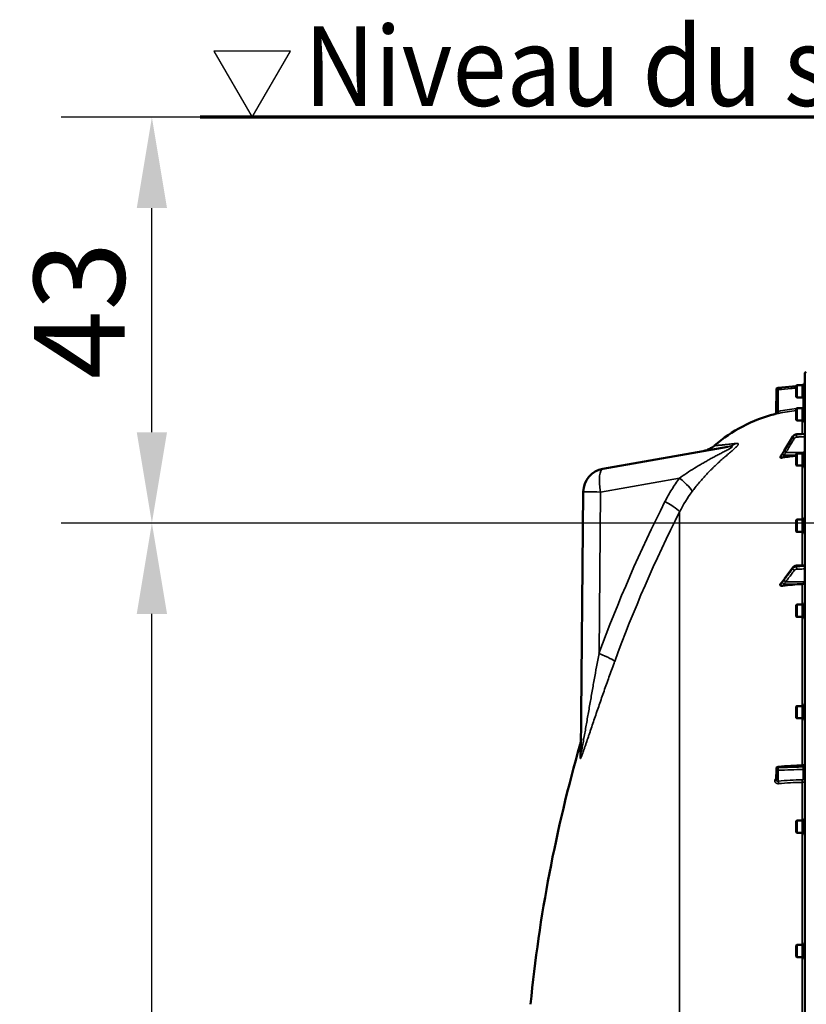
# Model space of a CAD drawing. Units: millimetres. Extents: x 120 to 9960, y -10 to 7117.
# Drawn here: x 2107 to 2939, y 2820 to 3861 of the extents above; entities that cross this region are included whole.
import ezdxf

# ---------------------------------------------------------------- set-up
doc = ezdxf.new("R2010")
doc.units = ezdxf.units.MM
doc.header["$LTSCALE"] = 24
for name, color, linetype, lineweight in [('Dimension (ISO)', 7, 'Continuous', 25), ('Sketch Geometry (ISO)', 7, 'Continuous', 25), ('Symbol (ISO)', 7, 'Continuous', 25), ('Visible (ISO)', 7, 'Continuous', 50), ('Visible Narrow (ISO)', 7, 'Continuous', 35)]:
    doc.layers.add(name, color=color, linetype=linetype, lineweight=lineweight)
doc.styles.add('Tricel ISO', font='isocpeur.ttf')
doc.styles.add('Tricel ISO- C.S.', font='isocpeur.ttf')
doc.dimstyles.new('Tricel ISO- (cm)', dxfattribs={"dimscale": 24, "dimtxt": 4, "dimasz": 4, "dimexe": 4, "dimexo": 4, "dimgap": 1.2, "dimtad": 1, "dimdec": 0, "dimlfac": 0.1, "dimrnd": 1e-08, "dimzin": 0, "dimtxsty": 'Tricel ISO- C.S.', "dimcen": 0.09, "dimdle": 14, "dimclrd": 7, "dimclre": 7, "dimclrt": 256, "dimadec": 0, "dimazin": 0, "dimtfac": 1, "dimtdec": 0, "dimtmove": 0, "dimatfit": 3, "dimfxl": 1, "dimtolj": 1, "dimtzin": 0, "dimlwd": -1, "dimlwe": -1, "dimarcsym": 0})

# ---------------------------------------------------------------- blocks, each defined once
blk = doc.blocks.new('*D7')
at = {"layer": 'Defpoints', "color": 0, "transparency": 16777216}
for p in [(2247.2, 3328.6), (3143, 3328.6), (2943.5, 1848.4)]:
    blk.add_point(p, dxfattribs=at)
at = {"layer": 'Dimension (ISO)', "color": 7, "transparency": 16777216}
for p, q in [((3047, 3328.6), (2151.2, 3328.6)), ((2247.2, 1944.4), (2247.2, 3232.6)), ((2847.5, 1848.4), (2151.2, 1848.4))]:
    blk.add_line(p, q, dxfattribs=at)
for points in [[(2231.2, 3232.6), (2263.2, 3232.6), (2247.2, 3328.6)], [(2231.2, 1944.4), (2263.2, 1944.4), (2247.2, 1848.4)]]:
    blk.add_solid(points, dxfattribs=at)
at = {"layer": 'Dimension (ISO)', "transparency": 16777216, "insert": (2170.4, 2502.1), "char_height": 96, "attachment_point": 4, "rotation": 90, "style": 'Tricel ISO- C.S.'}
blk.add_mtext('\\A1;148', dxfattribs=at)
blk = doc.blocks.new('*D13')
at = {"layer": 'Defpoints', "color": 0, "transparency": 16777216}
for p in [(2247.2, 3757.6), (3063.2, 3757.6), (3143, 3328.6)]:
    blk.add_point(p, dxfattribs=at)
at = {"layer": 'Dimension (ISO)', "color": 7, "transparency": 16777216}
for p, q in [((2967.2, 3757.6), (2151.2, 3757.6)), ((2247.2, 3424.6), (2247.2, 3661.6)), ((3047, 3328.6), (2151.2, 3328.6))]:
    blk.add_line(p, q, dxfattribs=at)
for points in [[(2231.2, 3661.6), (2263.2, 3661.6), (2247.2, 3757.6)], [(2231.2, 3424.6), (2263.2, 3424.6), (2247.2, 3328.6)]]:
    blk.add_solid(points, dxfattribs=at)
at = {"layer": 'Dimension (ISO)', "transparency": 16777216, "insert": (2170.4, 3480.7), "char_height": 96, "attachment_point": 4, "rotation": 90, "style": 'Tricel ISO- C.S.'}
blk.add_mtext('\\A1;43', dxfattribs=at)

msp = doc.modelspace()

# ---------------------------------------------------------------- linework, layer by layer
at = {"layer": 'Sketch Geometry (ISO)'}
for p, q in [((2393.7, 3827.6), (2312.8, 3827.6)), ((2312.8, 3827.6), (2353.2, 3757.6)), ((2353.2, 3757.6), (2393.7, 3827.6))]:
    msp.add_line(p, q, dxfattribs=at)
at = {"layer": 'Sketch Geometry (ISO)', "lineweight": 70}
msp.add_line((3048.2, 3757.6), (2298.2, 3757.6), dxfattribs=at)
at = {"layer": 'Visible (ISO)'}
for p, q in [((2937.5, 3486.8), (2937.5, 1850)), ((2907.2, 3445.6), (2907.4, 3469.7)), ((2909.3, 3471.7), (2928.3, 3473.3)), ((2928.3, 3473.8), (2928.8, 3474.3)), ((2928.3, 3461.9), (2928.3, 3473.8)), ((2928.8, 3474.3), (2928.8, 3461.4)), ((2935.1, 3474.3), (2928.8, 3474.3)), ((2935.1, 3474.3), (2935.1, 3461.4)), ((2936.1, 3474), (2935.1, 3474)), ((2936.1, 3475.7), (2936.1, 3460)), ((2936.1, 3475.7), (2937.5, 3475.7)), ((2928.3, 3461.9), (2928.8, 3461.4)), ((2935.1, 3461.4), (2928.8, 3461.4)), ((2936.1, 3461.7), (2935.1, 3461.7)), ((2936.1, 3460), (2937.5, 3460)), ((2928.3, 3449.5), (2928.8, 3450)), ((2928.3, 3437.6), (2928.3, 3449.5)), ((2928.8, 3450), (2928.8, 3437.1)), ((2935.1, 3450), (2928.8, 3450)), ((2935.1, 3450), (2935.1, 3437.1)), ((2936.1, 3449.7), (2935.1, 3449.7)), ((2936.1, 3451.4), (2936.1, 3435.7)), ((2936.1, 3451.4), (2937.5, 3451.4)), ((2928.3, 3437.6), (2928.8, 3437.1)), ((2935.1, 3437.1), (2928.8, 3437.1)), ((2936.1, 3437.4), (2935.1, 3437.4)), ((2936.1, 3435.7), (2937.5, 3435.7)), ((2924.8, 3420), (2915.6, 3405)), ((2937.5, 3423), (2928.8, 3422.4)), ((2723.9, 3386), (2856.2, 3409.3)), ((2911.5, 3398.4), (2911.5, 3398)), ((2928.3, 3401.6), (2928.8, 3402.1)), ((2928.3, 3389.8), (2928.3, 3401.6)), ((2928.8, 3402.1), (2928.8, 3389.3)), ((2935.1, 3402.1), (2928.8, 3402.1)), ((2935.1, 3402.1), (2935.1, 3389.3)), ((2936.1, 3401.8), (2935.1, 3401.8)), ((2936.1, 3403.6), (2936.1, 3387.8)), ((2936.1, 3403.6), (2937.5, 3403.6)), ((2928.3, 3389.8), (2928.8, 3389.3)), ((2935.1, 3389.3), (2928.8, 3389.3)), ((2936.1, 3389.5), (2935.1, 3389.5)), ((2936.1, 3387.8), (2937.5, 3387.8)), ((2700.8, 3086.6), (2703.2, 3361.6)), ((2928.3, 3331.7), (2928.8, 3332.2)), ((2928.3, 3319.8), (2928.3, 3331.7)), ((2928.8, 3332.2), (2928.8, 3319.3)), ((2935.1, 3332.2), (2928.8, 3332.2)), ((2935.1, 3332.2), (2935.1, 3319.3)), ((2936.1, 3331.9), (2935.1, 3331.9)), ((2936.1, 3333.6), (2936.1, 3317.9)), ((2936.1, 3333.6), (2937.5, 3333.6)), ((2928.3, 3319.8), (2928.8, 3319.3)), ((2935.1, 3319.3), (2928.8, 3319.3)), ((2936.1, 3319.6), (2935.1, 3319.6)), ((2936.1, 3317.9), (2937.5, 3317.9)), ((2924.9, 3281.6), (2915.7, 3269.3)), ((2937.5, 3284.1), (2928.8, 3283.6)), ((2911.5, 3263.7), (2911.5, 3263)), ((2928.3, 3241.8), (2928.8, 3242.3)), ((2928.3, 3229.9), (2928.3, 3241.8)), ((2928.8, 3242.3), (2928.8, 3229.4)), ((2935.1, 3242.3), (2928.8, 3242.3)), ((2935.1, 3242.3), (2935.1, 3229.4)), ((2936.1, 3242), (2935.1, 3242)), ((2936.1, 3243.7), (2936.1, 3228)), ((2936.1, 3243.7), (2937.5, 3243.7)), ((2928.3, 3229.9), (2928.8, 3229.4)), ((2935.1, 3229.4), (2928.8, 3229.4)), ((2936.1, 3229.7), (2935.1, 3229.7)), ((2936.1, 3228), (2937.5, 3228)), ((2928.3, 3134.6), (2928.8, 3135.1)), ((2928.3, 3122.8), (2928.3, 3134.6)), ((2928.8, 3135.1), (2928.8, 3122.3)), ((2935.1, 3135.1), (2928.8, 3135.1)), ((2935.1, 3135.1), (2935.1, 3122.3)), ((2936.1, 3134.8), (2935.1, 3134.8)), ((2936.1, 3136.6), (2936.1, 3120.8)), ((2936.1, 3136.6), (2937.5, 3136.6)), ((2928.3, 3122.8), (2928.8, 3122.3)), ((2935.1, 3122.3), (2928.8, 3122.3)), ((2936.1, 3122.5), (2935.1, 3122.5)), ((2936.1, 3120.8), (2937.5, 3120.8)), ((2907.2, 3057), (2907.4, 3069.1)), ((2928.3, 3013.5), (2928.8, 3014)), ((2928.3, 3001.6), (2928.3, 3013.5)), ((2928.8, 3014), (2928.8, 3001.1)), ((2935.1, 3014), (2928.8, 3014)), ((2935.1, 3014), (2935.1, 3001.1)), ((2936.1, 3013.7), (2935.1, 3013.7)), ((2936.1, 3015.4), (2936.1, 2999.7)), ((2936.1, 3015.4), (2937.5, 3015.4)), ((2928.3, 3001.6), (2928.8, 3001.1)), ((2935.1, 3001.1), (2928.8, 3001.1)), ((2936.1, 3001.4), (2935.1, 3001.4)), ((2936.1, 2999.7), (2937.5, 2999.7)), ((2936.1, 2884), (2936.1, 2868.2)), ((2936.1, 2884), (2937.5, 2884)), ((2928.3, 2882), (2928.8, 2882.5)), ((2928.3, 2870.2), (2928.3, 2882)), ((2928.8, 2882.5), (2928.8, 2869.7)), ((2935.1, 2882.5), (2928.8, 2882.5)), ((2935.1, 2882.5), (2935.1, 2869.7)), ((2936.1, 2882.2), (2935.1, 2882.2)), ((2928.3, 2870.2), (2928.8, 2869.7)), ((2935.1, 2869.7), (2928.8, 2869.7)), ((2936.1, 2869.9), (2935.1, 2869.9)), ((2936.1, 2868.2), (2937.5, 2868.2))]:
    msp.add_line(p, q, dxfattribs=at)
for centre, radius, start, end in [((2939, 3486.8), 1.5, 91, 180), ((2909.4, 3469.7), 2, 95, 179.5), ((2935.5, 3476), 2, 278.134, 288.3608), ((2935.5, 3476), 2, 352.6783, 0), ((2943.5, 3293.4), 155, 104.1103, 130.9794), ((2905.2, 3445.6), 2, 284.1103, 359.5), ((2728.2, 3361.4), 25, 100, 179.5), ((4184.5, 2668.4), 1544.5, 163.9786, 174.3754), ((4184.5, 2668.4), 1539.5, 164.3022216455161, 164.3022222219851), ((2909.4, 3069), 2, 93.3686, 179.0003)]:
    msp.add_arc(centre, radius, start, end, dxfattribs=at)
for centre, major_axis, ratio, start_param, end_param in [((2943.5, 3255), (-155, 0), 0.938613, 4.810417, 4.903937), ((2943.5, 3145.9), (-155, 0), 0.764021, 4.769382, 4.903937), ((2934.5, 3266.4), (3, 0), 0.764021, 4.769382, 6.283185)]:
    msp.add_ellipse(centre, major_axis=major_axis, ratio=ratio, start_param=start_param, end_param=end_param, dxfattribs=at)
for points, knots in [([(2928.8, 3422.4), (2928.4, 3422.4), (2928.1, 3422.3), (2927.5, 3422.2), (2927.2, 3422), (2926.6, 3421.8), (2926.4, 3421.6), (2925.8, 3421.2), (2925.6, 3421), (2925.2, 3420.6), (2925, 3420.3), (2924.8, 3420)], [0, 0, 0, 0, 0.0583736, 0.0583736, 0.1167473, 0.1167473, 0.1751209, 0.1751209, 0.2334945, 0.2334945, 0.2918681, 0.2918681, 0.2918681, 0.2918681]), ([(2829.8, 3404.7), (2831.2, 3404.9), (2832.7, 3405.3), (2835.4, 3406.3), (2836.6, 3406.9), (2839.3, 3408.4), (2840.6, 3409.3), (2841.9, 3410.4)], [0, 0, 0, 0, 0.436813, 0.436813, 0.860661, 0.860661, 1.349879, 1.349879, 1.349879, 1.349879]), ([(2915.6, 3405), (2915.5, 3404.8), (2915.4, 3404.6), (2915.1, 3404.2), (2915, 3403.9), (2914.7, 3403.5), (2914.6, 3403.3), (2914.3, 3402.9), (2914.2, 3402.6), (2913.9, 3402.2), (2913.8, 3402), (2913.7, 3401.9)], [-0.4011234, -0.4011234, -0.4011234, -0.4011234, -0.3208987, -0.3208987, -0.2406741, -0.2406741, -0.1604494, -0.1604494, -0.0802247, -0.0802247, 0, 0, 0, 0]), ([(2914, 3397.8), (2913.6, 3397.8), (2913.2, 3397.7), (2912.5, 3397.7), (2912.2, 3397.7), (2911.9, 3397.8), (2911.7, 3397.8), (2911.6, 3397.9), (2911.6, 3397.9), (2911.5, 3398), (2911.5, 3398), (2911.5, 3398)], [0, 0, 0, 0, 0.1307937, 0.1307937, 0.2387671, 0.2387671, 0.3190914, 0.3190914, 0.357373, 0.357373, 0.3951852, 0.3951852, 0.3951852, 0.3951852]), ([(2913.7, 3401.9), (2913.5, 3401.6), (2913.5, 3401.7), (2913.3, 3401.3), (2913.2, 3401.1), (2912.9, 3400.7), (2912.8, 3400.5), (2912.5, 3400), (2912.4, 3399.8), (2912.1, 3399.4), (2911.9, 3399.1), (2911.7, 3398.8), (2911.6, 3398.6), (2911.6, 3398.5)], [-0.2609918, -0.2609918, -0.2609918, -0.2609918, -0.2266915, -0.2266915, -0.1432637, -0.1432637, -0.059836, -0.059836, 0.0235917, 0.0235917, 0.1070194, 0.1070194, 0.1561468, 0.1561468, 0.1561468, 0.1561468]), ([(2928.8, 3283.6), (2928.5, 3283.6), (2928.2, 3283.5), (2927.6, 3283.4), (2927.3, 3283.3), (2926.8, 3283.1), (2926.5, 3283), (2926, 3282.7), (2925.8, 3282.5), (2925.3, 3282.1), (2925.1, 3281.8), (2924.9, 3281.6)], [0, 0, 0, 0, 0.0583736, 0.0583736, 0.1167473, 0.1167473, 0.1751209, 0.1751209, 0.2334946, 0.2334946, 0.2918682, 0.2918682, 0.2918682, 0.2918682]), ([(2915.7, 3269.3), (2915.6, 3269.1), (2915.5, 3269), (2915.2, 3268.6), (2915.1, 3268.4), (2914.8, 3268.1), (2914.7, 3267.9), (2914.4, 3267.5), (2914.3, 3267.4), (2914.1, 3267.1), (2914, 3267), (2913.9, 3266.9), (2913.9, 3266.9), (2913.9, 3266.9), (2913.9, 3266.9), (2913.9, 3266.9)], [-0.4011234, -0.4011234, -0.4011234, -0.4011234, -0.3208987, -0.3208987, -0.2406741, -0.2406741, -0.1604494, -0.1604494, -0.0802247, -0.0802247, -0.0401123, -0.0401123, -0.0124295, -0.0124295, 0, 0, 0, 0]), ([(2911.5, 3263.7), (2911.5, 3263.8), (2911.5, 3263.9), (2911.6, 3264.1), (2911.7, 3264.2), (2911.7, 3264.2)], [0, 0, 0, 0, 0.05887719, 0.05887719, 0.08334422, 0.08334422, 0.08334422, 0.08334422]), ([(2914, 3262.2), (2913.6, 3262.1), (2913.2, 3262.1), (2912.5, 3262.2), (2912.2, 3262.2), (2911.9, 3262.4), (2911.7, 3262.5), (2911.6, 3262.7), (2911.6, 3262.7), (2911.5, 3262.9), (2911.5, 3262.9), (2911.5, 3263)], [0, 0, 0, 0, 0.1307937, 0.1307937, 0.2387671, 0.2387671, 0.3190914, 0.3190914, 0.357373, 0.357373, 0.3951852, 0.3951852, 0.3951852, 0.3951852]), ([(2913.9, 3266.9), (2913.8, 3266.8), (2913.8, 3266.8), (2913.8, 3266.8), (2913.8, 3266.7), (2913.6, 3266.5), (2913.4, 3266.4), (2913.2, 3266), (2913, 3265.8), (2912.7, 3265.5), (2912.6, 3265.3), (2912.3, 3265), (2912.2, 3264.8), (2911.9, 3264.5), (2911.8, 3264.4), (2911.7, 3264.2)], [-0.2609918, -0.2609918, -0.2609918, -0.2609918, -0.2570765, -0.2570765, -0.2449601, -0.2449601, -0.1635112, -0.1635112, -0.0820623, -0.0820623, -0.0006134, -0.0006134, 0.0808355, 0.0808355, 0.1462526, 0.1462526, 0.1462526, 0.1462526]), ([(2701, 3101.3), (2701, 3100.9), (2700.9, 3100.4), (2700.9, 3099.5), (2700.9, 3099.1), (2700.7, 3098.2), (2700.7, 3097.7), (2700.5, 3096.8), (2700.4, 3096.4), (2700.2, 3095.5), (2700.1, 3095.1), (2700, 3094.7)], [0, 0, 0, 0, 0.2, 0.2, 0.4, 0.4, 0.6, 0.6, 0.8, 0.8, 1, 1, 1, 1]), ([(2935.6, 3072.6), (2935.8, 3072.6), (2936.1, 3072.6), (2936.5, 3072.8), (2936.6, 3072.9), (2937, 3073.2), (2937.1, 3073.4), (2937.3, 3073.7), (2937.4, 3073.9), (2937.5, 3074.3), (2937.5, 3074.4), (2937.5, 3074.5), (2937.5, 3074.5), (2937.5, 3074.6), (2937.5, 3074.6), (2937.5, 3074.6), (2937.5, 3074.6), (2937.5, 3074.6), (2937.5, 3074.6), (2937.5, 3074.6), (2937.5, 3074.6), (2937.5, 3074.6), (2937.5, 3074.6), (2937.5, 3074.6)], [0, 0, 0, 0, 0.0646406, 0.0646406, 0.1296762, 0.1296762, 0.1946698, 0.1946698, 0.2596723, 0.2596723, 0.2918734, 0.2918734, 0.3000047, 0.3000047, 0.3007669, 0.3007669, 0.3011658, 0.3011658, 0.3011907, 0.3011907, 0.3012032, 0.3012032, 0.3012148, 0.3012148, 0.3012148, 0.3012148])]:
    msp.add_open_spline(points, degree=3, knots=knots, dxfattribs=at)
for points in [[(2911.5, 3398.4), (2911.5, 3398.4), (2911.5, 3398.5), (2911.6, 3398.5)], [(2909.3, 3071), (2918.1, 3071.5), (2926.9, 3072.1), (2935.6, 3072.6)]]:
    msp.add_open_spline(points, degree=3, dxfattribs=at)
at = {"layer": 'Visible Narrow (ISO)'}
for p, q in [((2909.4, 3469.7), (2909.2, 3446.6)), ((2935.5, 3451.1), (2935.5, 3461.7)), ((2936.1, 3451.1), (2935.5, 3451.1)), ((2934.7, 3437.1), (2934.7, 3422.8)), ((2924.8, 3419.7), (2924.8, 3419.9)), ((2928.8, 3422.3), (2928.8, 3422)), ((2856.2, 3401.3), (2856.2, 3401.3)), ((2915.3, 3400.4), (2928.3, 3400.3)), ((2917.3, 3403.2), (2936.1, 3403.1)), ((2934.7, 3389.3), (2934.7, 3332.2)), ((2804.9, 3376.1), (2721.3, 3361.4)), ((2721.3, 3361.4), (2719.9, 3190.6)), ((2805.1, 1997.9), (2805.1, 3340.5)), ((2934.7, 3319.3), (2934.7, 3283.9)), ((2924.8, 3280.7), (2924.8, 3281.2)), ((2928.8, 3283.1), (2928.8, 3282.6)), ((2915.3, 3264.3), (2934.7, 3264.1)), ((2917.3, 3266.6), (2937.5, 3266.4)), ((2934.7, 3264.1), (2934.7, 3242.3)), ((2934.7, 3229.4), (2934.7, 3135.1)), ((2934.7, 3122.3), (2934.7, 3072.5)), ((2700, 3094.7), (2699.9, 3080.1)), ((2704.8, 3091.5), (2704.8, 3091.5)), ((2935.7, 3071.6), (2935.7, 3070.8)), ((2907.4, 3069), (2907.2, 3057)), ((2907.2, 3057), (2907.4, 3069)), ((2907.4, 3069), (2907.4, 3069)), ((2907.4, 3069), (2907.4, 3069)), ((2909.4, 3067.3), (2909.2, 3055.7)), ((2909.3, 3070), (2909.3, 3070)), ((2909.3, 3070), (2909.3, 3070)), ((2935.5, 3057.6), (2935.5, 3068)), ((2905.7, 3056), (2905.7, 3056)), ((2907.2, 3057), (2907.2, 3057)), ((2934.7, 3054.4), (2934.7, 3014)), ((2934.7, 3001.1), (2934.7, 2882.5)), ((2934.7, 2869.7), (2934.7, 2809.9))]:
    msp.add_line(p, q, dxfattribs=at)
for start, end in [(278.162, 288.3608), (352.6823, 0)]:
    msp.add_arc((2935.5, 3476), 2, start, end, dxfattribs=at)
for centre, major_axis, ratio, start_param, end_param in [((2909.4, 3469.7), (-2, 0.02), 0.000152, 0, 1.553344), ((2909.4, 3469.7), (-0.17, 1.99), 0.017386, 0.000012, 1.569275), ((2909.2, 3446.6), (0.44, -1.95), 0.01703, 0.005024, 1.566981), ((2943.5, 3293.3), (0.4, 155), 0.999845, 0.100542, 0.222991), ((2934.6, 3450.1), (-0.11, 2), 0.017424, 4.635224, 4.711397), ((2926.5, 3419), (-1.71, 1.04), 0.287067, 0, 0.179264), ((2926.5, 3418.7), (-1.7, 1.05), 0.305301, 0.180787, 1.74084), ((2928.9, 3420.4), (-0.14, 2), 0.010559, 0, 0.347709), ((2928.9, 3420.1), (-0.12, 2), 0.037147, 0.348921, 1.921386), ((2851.8, 3433.9), (4.3, -24.6), 0.907319, 0, 0.401822), ((2917.3, 3404), (-1.71, 1.04), 0.287067, 0, 0.179373), ((2917.3, 3403.9), (-1.7, 1.05), 0.305301, 0.180677, 1.740839), ((2915.3, 3400.7), (-1.66, 1.11), 0.476479, 0, 0.195593), ((2915.3, 3400.6), (-1.74, 0.99), 0.104188, 0.172949, 1.614167), ((2728.2, 3361.4), (-4.3, 24.6), 0.271761, 0, 1.522914), ((2798, 3376.1), (20.1, -14.9), 0.168791, 0.150252, 1.347871), ((2798.2, 3376.2), (-24, 17.9), 0.169035, 3.745354, 3.745358), ((2728.2, 3361.4), (-25, 0.2), 0.002502, 0, 1.291555), ((4037.5, 2668.4), (0, 1466.9), 0.961262, 1.086491, 1.206813), ((2782.7, 3351.3), (22.3, -11.3), 0.128335, 0.11508, 1.322273), ((4033.1, 2668.4), (0, -1443.5), 0.961262, 4.228084, 4.348406), ((2926.5, 3280.4), (-1.6, 1.2), 0.549211, 0, 0.394541), ((2926.5, 3280), (-1.59, 1.21), 0.564076, 0.400016, 1.960069), ((2928.9, 3281.6), (-0.13, 2), 0.033992, 0, 0.696083), ((2928.9, 3281.1), (-0.09, 2), 0.055667, 0.697879, 2.270344), ((2917.3, 3268.1), (-1.6, 1.2), 0.549212, 0, 0.394649), ((2915.3, 3265.5), (-1.46, 1.37), 0.697396, 0, 0.464844), ((2915.3, 3265.2), (-1.69, 1.07), 0.393901, 0.357346, 1.798563), ((2917.3, 3267.9), (-1.59, 1.21), 0.564076, 0.399906, 1.960068), ((2713, 3190.6), (23.5, -8.6), 0.098127, 0.101795, 1.308987), ((2675.8, 3086.8), (25, -0.2), 0.964836, 6.012285, 6.283185), ((2909.4, 3069), (-0.12, 2), 0.066774, 0.000048, 1.044461), ((2935.5, 3072.6), (2, 0), 0.500507, 4.799655, 6.283185), ((2935.5, 3071.8), (2, 0), 0.499492, 4.799655, 6.283185), ((2909.4, 3069), (-2, 0), 0.499989, 4.799656, 6.274459), ((2909.4, 3069), (-2, 0), 0.500011, 4.799655, 6.274459), ((2909.4, 3069), (-2, 0), 0.5, 4.799655, 6.274459), ((2909.4, 3069), (-2, 0.03), 0.865916, 0, 0.01511), ((2909.4, 3069), (-2, 0.03), 0.866069, 0.015118, 1.568461), ((2909.4, 3069), (0.06, -2), 0.084161, 4.188355, 5.757618), ((2935.5, 3066.3), (2, 0), 0.866025, 0, 1.553343), ((2905.2, 3057), (2, 0), 0.499993, 4.958659, 6.274459), ((2905.2, 3057), (2, 0), 0.500007, 4.958659, 6.274459), ((2909.2, 3054), (0.19, -1.99), 0.19782, 1.044448, 2.606405), ((2943.5, 2976.9), (-155, 3.2), 0.499962, 4.779454, 4.942935), ((2934.6, 3055.4), (0.03, -2), 0.05795, 1.052989, 2.61711), ((2935.5, 3055.9), (2, 0), 0.866025, 0, 1.553343)]:
    msp.add_ellipse(centre, major_axis=major_axis, ratio=ratio, start_param=start_param, end_param=end_param, dxfattribs=at)
for points, knots in [([(2909.3, 3471.7), (2910.6, 3471.8), (2911.9, 3471.9), (2913.3, 3472), (2918.3, 3472.4), (2923.3, 3472.9), (2928.3, 3473.3)], [0, 0, 0, 0, 0.004, 0.004, 0.004, 0.01914511, 0.01914511, 0.01914511, 0.01914511]), ([(2928.3, 3471.3), (2926.4, 3471.2), (2924.6, 3471), (2922.7, 3470.8), (2918.2, 3470.4), (2913.8, 3470), (2909.4, 3469.7)], [0.00723351, 0.00723351, 0.00723351, 0.00723351, 0.01293701, 0.01293701, 0.01293701, 0.02623865, 0.02623865, 0.02623865, 0.02623865]), ([(2909.2, 3446.6), (2909, 3446.5), (2908.7, 3446.3), (2908.4, 3446.2), (2908.3, 3446.1), (2908, 3446), (2907.9, 3446), (2907.8, 3445.9), (2907.7, 3445.8), (2907.5, 3445.8), (2907.5, 3445.7), (2907.3, 3445.7), (2907.2, 3445.6), (2907.2, 3445.6)], [0, 0, 0, 0, 0.000816383, 0.000816383, 0.001224575, 0.001224575, 0.001632766, 0.001632766, 0.002040958, 0.002040958, 0.002449149, 0.002449149, 0.003265532, 0.003265532, 0.003265532, 0.003265532]), ([(2934.6, 3450.1), (2934.9, 3450.1), (2935.1, 3450.2), (2935.4, 3450.5), (2935.4, 3450.6), (2935.5, 3450.9), (2935.5, 3451), (2935.5, 3451.1)], [0, 0, 0, 0, 0.000761012, 0.000761012, 0.001141519, 0.001141519, 0.001522025, 0.001522025, 0.001522025, 0.001522025]), ([(2905.7, 3443.7), (2905.7, 3443.7), (2905.7, 3443.7), (2905.8, 3443.7), (2905.9, 3443.8), (2906.1, 3443.8), (2906.2, 3443.8), (2906.5, 3443.9), (2906.7, 3443.9), (2907, 3444), (2907.2, 3444.1), (2907.7, 3444.2), (2907.9, 3444.2), (2908.4, 3444.3), (2908.6, 3444.4), (2909.1, 3444.5), (2909.4, 3444.6), (2909.6, 3444.6)], [0, 0, 0, 0, 0.000786032, 0.000786032, 0.001572064, 0.001572064, 0.002358097, 0.002358097, 0.003144129, 0.003144129, 0.003930161, 0.003930161, 0.004716193, 0.004716193, 0.005502226, 0.005502226, 0.006288258, 0.006288258, 0.006288258, 0.006288258]), ([(2915.6, 3404.9), (2916.7, 3406.7), (2917.8, 3408.5), (2919.8, 3411.8), (2920.8, 3413.4), (2922.4, 3416), (2923, 3417), (2924, 3418.7), (2924.4, 3419.3), (2924.8, 3419.9)], [-1.835713, -1.835713, -1.835713, -1.835713, -1.184035, -1.184035, -0.596607, -0.596607, -0.229464, -0.229464, 0, 0, 0, 0]), ([(2924.8, 3419.7), (2924.4, 3419.1), (2924, 3418.4), (2923, 3416.8), (2922.4, 3415.8), (2920.8, 3413.3), (2919.8, 3411.7), (2917.8, 3408.3), (2916.7, 3406.6), (2915.6, 3404.8)], [0, 0, 0, 0, 0.229464, 0.229464, 0.596607, 0.596607, 1.184035, 1.184035, 1.835713, 1.835713, 1.835713, 1.835713]), ([(2917.3, 3403.2), (2918.4, 3404.9), (2919.5, 3406.7), (2921.5, 3410), (2922.5, 3411.6), (2924.1, 3414.2), (2924.7, 3415.2), (2925.7, 3416.8), (2926.1, 3417.4), (2926.5, 3418.1)], [-1.835713, -1.835713, -1.835713, -1.835713, -1.184035, -1.184035, -0.596607, -0.596607, -0.229464, -0.229464, 0, 0, 0, 0]), ([(2924.8, 3419.9), (2925.1, 3420.4), (2925.4, 3420.8), (2926.3, 3421.5), (2926.7, 3421.7), (2927.5, 3422), (2927.8, 3422.1), (2928.4, 3422.2), (2928.6, 3422.3), (2928.8, 3422.3)], [-0.2918681, -0.2918681, -0.2918681, -0.2918681, -0.1882549, -0.1882549, -0.0948571, -0.0948571, -0.0364835, -0.0364835, 0, 0, 0, 0]), ([(2928.8, 3422), (2928.5, 3422), (2928.2, 3421.9), (2927.7, 3421.8), (2927.4, 3421.7), (2927, 3421.6), (2926.9, 3421.5), (2926.6, 3421.4), (2926.5, 3421.4), (2926.3, 3421.2), (2926.1, 3421.1), (2925.7, 3420.8), (2925.5, 3420.6), (2925.1, 3420.1), (2924.9, 3419.9), (2924.8, 3419.7)], [-0.2918682, -0.2918682, -0.2918682, -0.2918682, -0.2400616, -0.2400616, -0.1933627, -0.1933627, -0.1641759, -0.1641759, -0.1459341, -0.1459341, -0.1094506, -0.1094506, -0.0510769, -0.0510769, 0, 0, 0, 0]), ([(2926.5, 3418.1), (2926.6, 3418.2), (2926.7, 3418.3), (2926.9, 3418.6), (2927, 3418.7), (2927.3, 3418.9), (2927.4, 3419), (2927.5, 3419.1), (2927.6, 3419.1), (2927.7, 3419.2), (2927.8, 3419.2), (2928.1, 3419.3), (2928.2, 3419.3), (2928.5, 3419.4), (2928.7, 3419.4), (2928.9, 3419.4)], [0, 0, 0, 0, 0.0510769, 0.0510769, 0.1094506, 0.1094506, 0.1459341, 0.1459341, 0.1641759, 0.1641759, 0.1933627, 0.1933627, 0.2400616, 0.2400616, 0.2918682, 0.2918682, 0.2918682, 0.2918682]), ([(2928.8, 3422.3), (2929.4, 3422.3), (2930, 3422.4), (2931.2, 3422.4), (2931.8, 3422.5), (2932.7, 3422.6), (2933.1, 3422.6), (2933.7, 3422.6), (2933.9, 3422.6), (2934.6, 3422.7), (2935, 3422.7), (2936.2, 3422.8), (2936.8, 3422.8), (2937.5, 3422.9)], [-1.0776725, -1.0776725, -1.0776725, -1.0776725, -0.8863856, -0.8863856, -0.713958, -0.713958, -0.6061908, -0.6061908, -0.5388362, -0.5388362, -0.4041272, -0.4041272, -0.2005083, -0.2005083, -0.2005083, -0.2005083]), ([(2937.5, 3422.5), (2936.9, 3422.5), (2936.3, 3422.5), (2934.6, 3422.4), (2933.4, 3422.3), (2931.5, 3422.2), (2930.8, 3422.1), (2929.7, 3422.1), (2929.2, 3422), (2928.8, 3422)], [0.2014198, 0.2014198, 0.2014198, 0.2014198, 0.3828973, 0.3828973, 0.7280442, 0.7280442, 0.943761, 0.943761, 1.078584, 1.078584, 1.078584, 1.078584]), ([(2928.9, 3419.4), (2929.3, 3419.5), (2929.8, 3419.5), (2930.9, 3419.6), (2931.6, 3419.6), (2933.5, 3419.7), (2934.7, 3419.8), (2936.4, 3419.9), (2936.9, 3419.9), (2937.5, 3420)], [-1.078584, -1.078584, -1.078584, -1.078584, -0.943761, -0.943761, -0.7280442, -0.7280442, -0.3828973, -0.3828973, -0.2126071, -0.2126071, -0.2126071, -0.2126071]), ([(2804.9, 3376.1), (2807.5, 3377.9), (2812.6, 3381.4), (2820.6, 3386.6), (2827.4, 3390.6), (2833, 3393.8), (2837.1, 3396.1), (2841.4, 3398.4), (2845.6, 3400.6), (2849.8, 3402.8), (2853.3, 3404.7), (2856, 3406.1), (2858, 3407.2), (2859.4, 3408.1), (2860.3, 3408.8), (2860.7, 3409.3), (2860.4, 3409.7), (2858.8, 3409.7), (2857.3, 3409.5), (2856.2, 3409.3)], [0, 0, 0, 0, 0.00952312, 0.01904625, 0.02856937, 0.03333094, 0.0380925, 0.04285406, 0.04761562, 0.05237718, 0.05713875, 0.05951953, 0.06190031, 0.06428109, 0.06547148, 0.06666187, 0.06904265, 0.07142343, 0.076185, 0.076185, 0.076185, 0.076185]), ([(2864.6, 3412.8), (2865.3, 3412.9), (2865.9, 3412.9), (2866.6, 3412.7), (2866.8, 3412.7), (2867.1, 3412.4), (2867.1, 3412.3), (2867.1, 3412), (2867.1, 3411.9), (2867.1, 3411.6), (2867, 3411.5), (2866.8, 3411.1), (2866.6, 3410.8), (2866.2, 3410.3), (2866, 3410.1), (2865.7, 3409.7), (2865.5, 3409.5), (2864.9, 3408.9), (2864.4, 3408.5), (2863.5, 3407.5), (2862.9, 3407.1), (2861.8, 3406.1), (2861.2, 3405.6), (2859.4, 3404), (2858.1, 3403), (2856.2, 3401.3), (2855.5, 3400.7), (2854.2, 3399.6), (2853.5, 3399), (2851.5, 3397.3), (2850.1, 3396.1), (2847.4, 3393.7), (2846.1, 3392.4), (2843.4, 3389.9), (2842, 3388.6), (2840, 3386.7), (2839.3, 3386), (2838, 3384.7), (2837.3, 3384), (2835.3, 3382), (2834, 3380.6), (2830.2, 3376.5), (2827.7, 3373.6), (2822.8, 3367.8), (2820.5, 3364.9), (2818.2, 3361.8)], [0, 0, 0, 0, 0.00575076, 0.00575076, 0.00862613, 0.00862613, 0.01150151, 0.01150151, 0.0129392, 0.0129392, 0.01437689, 0.01437689, 0.01725227, 0.01725227, 0.01868996, 0.01868996, 0.02012764, 0.02012764, 0.02300302, 0.02300302, 0.0258784, 0.0258784, 0.02875378, 0.02875378, 0.03450453, 0.03450453, 0.03737991, 0.03737991, 0.04025529, 0.04025529, 0.04600604, 0.04600604, 0.0517568, 0.0517568, 0.05750755, 0.05750755, 0.06038293, 0.06038293, 0.06325831, 0.06325831, 0.06900907, 0.06900907, 0.08051058, 0.08051058, 0.09201209, 0.09201209, 0.09201209, 0.09201209]), ([(2841.9, 3410.4), (2841.9, 3410.4), (2842.2, 3410.4), (2843.4, 3410.5), (2843.9, 3410.6), (2844.9, 3410.7), (2845.2, 3410.7), (2845.9, 3410.8), (2846.3, 3410.8), (2847.6, 3410.9), (2848.6, 3411), (2850.8, 3411.2), (2852.1, 3411.4), (2854.9, 3411.7), (2856.5, 3411.9), (2860.2, 3412.3), (2862.2, 3412.5), (2864.6, 3412.8)], [0.1484071, 0.1484071, 0.1484071, 0.1484071, 0.1854931, 0.1854931, 0.2040361, 0.2040361, 0.2133076, 0.2133076, 0.222579, 0.222579, 0.241122, 0.241122, 0.259665, 0.259665, 0.278208, 0.278208, 0.296751, 0.296751, 0.296751, 0.296751]), ([(2913.6, 3401.7), (2913.8, 3402), (2914.1, 3402.4), (2914.5, 3403.2), (2914.7, 3403.5), (2915.1, 3404.1), (2915.2, 3404.3), (2915.4, 3404.7), (2915.5, 3404.8), (2915.6, 3404.9)], [0, 0, 0, 0, 0.1423988, 0.1423988, 0.2707583, 0.2707583, 0.350983, 0.350983, 0.4011234, 0.4011234, 0.4011234, 0.4011234]), ([(2915.6, 3404.8), (2915.5, 3404.7), (2915.4, 3404.5), (2915.2, 3404.2), (2915.1, 3404), (2914.7, 3403.4), (2914.5, 3403.1), (2914.1, 3402.3), (2913.8, 3401.9), (2913.6, 3401.5)], [0, 0, 0, 0, 0.0501404, 0.0501404, 0.1303651, 0.1303651, 0.2587246, 0.2587246, 0.4011234, 0.4011234, 0.4011234, 0.4011234]), ([(2911.5, 3398.4), (2911.8, 3398.8), (2912, 3399.2), (2912.4, 3399.7), (2912.4, 3399.8), (2912.6, 3400.2), (2912.8, 3400.4), (2913, 3400.8), (2913.1, 3400.9), (2913.2, 3401.1), (2913.3, 3401.2), (2913.4, 3401.3), (2913.4, 3401.4), (2913.5, 3401.5), (2913.5, 3401.5), (2913.5, 3401.6), (2913.5, 3401.6), (2913.5, 3401.6), (2913.6, 3401.6), (2913.6, 3401.6), (2913.6, 3401.7), (2913.6, 3401.7), (2913.6, 3401.7), (2913.6, 3401.7), (2913.6, 3401.7), (2913.6, 3401.7)], [-0.1575974, -0.1575974, -0.1575974, -0.1575974, 0, 0, 0.0394898, 0.0394898, 0.1232732, 0.1232732, 0.1756378, 0.1756378, 0.2083656, 0.2083656, 0.2288205, 0.2288205, 0.2416049, 0.2416049, 0.2495951, 0.2495951, 0.2545889, 0.2545889, 0.2577101, 0.2577101, 0.2596608, 0.2596608, 0.2609918, 0.2609918, 0.2609918, 0.2609918]), ([(2913.6, 3401.5), (2913.6, 3401.5), (2913.6, 3401.5), (2913.6, 3401.5), (2913.6, 3401.5), (2913.6, 3401.5), (2913.6, 3401.5), (2913.6, 3401.5), (2913.5, 3401.4), (2913.5, 3401.4), (2913.5, 3401.4), (2913.5, 3401.3), (2913.5, 3401.3), (2913.4, 3401.2), (2913.4, 3401.1), (2913.3, 3401), (2913.2, 3400.9), (2913.1, 3400.7), (2913, 3400.5), (2912.8, 3400.1), (2912.6, 3399.9), (2912.4, 3399.6), (2912.4, 3399.4), (2912, 3398.9), (2911.8, 3398.5), (2911.5, 3398)], [0, 0, 0, 0, 0.001331, 0.001331, 0.0032817, 0.0032817, 0.0064029, 0.0064029, 0.0113968, 0.0113968, 0.019387, 0.019387, 0.0321713, 0.0321713, 0.0526262, 0.0526262, 0.0853541, 0.0853541, 0.1377186, 0.1377186, 0.221502, 0.221502, 0.2609918, 0.2609918, 0.4185892, 0.4185892, 0.4185892, 0.4185892]), ([(2914, 3397.8), (2914.1, 3398), (2914.1, 3398.1), (2914.3, 3398.4), (2914.5, 3398.7), (2914.7, 3399.1), (2914.8, 3399.2), (2914.9, 3399.5), (2915, 3399.6), (2915.1, 3399.8), (2915.1, 3399.8), (2915.2, 3399.9), (2915.2, 3400), (2915.2, 3400.1), (2915.2, 3400.1), (2915.3, 3400.2), (2915.3, 3400.2), (2915.3, 3400.2), (2915.3, 3400.2), (2915.3, 3400.3), (2915.3, 3400.3), (2915.3, 3400.3), (2915.3, 3400.3), (2915.3, 3400.4)], [-0.2609918, -0.2609918, -0.2609918, -0.2609918, -0.221502, -0.221502, -0.1377186, -0.1377186, -0.0853541, -0.0853541, -0.0526262, -0.0526262, -0.0321713, -0.0321713, -0.019387, -0.019387, -0.0113968, -0.0113968, -0.0064029, -0.0064029, -0.0032817, -0.0032817, -0.001331, -0.001331, 0, 0, 0, 0]), ([(2915.3, 3400.4), (2915.5, 3400.4), (2915.8, 3400.7), (2916.2, 3401.4), (2916.4, 3401.8), (2916.8, 3402.3), (2916.9, 3402.6), (2917.1, 3402.9), (2917.2, 3403), (2917.3, 3403.2)], [-0.4011234, -0.4011234, -0.4011234, -0.4011234, -0.2587246, -0.2587246, -0.1303651, -0.1303651, -0.0501404, -0.0501404, 0, 0, 0, 0]), ([(2789.6, 3351.3), (2791.8, 3355.7), (2794.2, 3359.9), (2799.3, 3368.2), (2802, 3372.2), (2804.9, 3376.1)], [0, 0, 0, 0, 0.01471153, 0.01471153, 0.02942307, 0.02942307, 0.02942307, 0.02942307]), ([(2915.6, 3268.9), (2916.1, 3269.6), (2916.7, 3270.3), (2917.7, 3271.7), (2918.2, 3272.4), (2919, 3273.4), (2919.3, 3273.8), (2919.8, 3274.5), (2920, 3274.8), (2920.6, 3275.5), (2921, 3276.1), (2921.9, 3277.4), (2922.6, 3278.2), (2923.7, 3279.7), (2924.2, 3280.5), (2924.8, 3281.2)], [-1.835713, -1.835713, -1.835713, -1.835713, -1.509874, -1.509874, -1.21616, -1.21616, -1.032588, -1.032588, -0.917856, -0.917856, -0.688392, -0.688392, -0.32125, -0.32125, 0, 0, 0, 0]), ([(2924.8, 3280.7), (2923.7, 3279.3), (2922.6, 3277.9), (2920.5, 3275.1), (2919.6, 3273.9), (2918, 3271.8), (2917.4, 3271), (2916.4, 3269.7), (2916, 3269.2), (2915.6, 3268.7)], [0, 0, 0, 0, 0.651678, 0.651678, 1.239106, 1.239106, 1.606249, 1.606249, 1.835713, 1.835713, 1.835713, 1.835713]), ([(2924.8, 3281.2), (2924.9, 3281.3), (2925, 3281.4), (2925.3, 3281.8), (2925.5, 3282), (2926.2, 3282.4), (2926.6, 3282.6), (2927.6, 3283), (2928.2, 3283.1), (2928.8, 3283.1)], [-0.2918682, -0.2918682, -0.2918682, -0.2918682, -0.2553847, -0.2553847, -0.197011, -0.197011, -0.1036132, -0.1036132, 0, 0, 0, 0]), ([(2928.8, 3282.6), (2928.2, 3282.6), (2927.6, 3282.5), (2926.6, 3282.1), (2926.2, 3281.9), (2925.5, 3281.5), (2925.3, 3281.3), (2925, 3281), (2924.9, 3280.9), (2924.8, 3280.7)], [-0.2918682, -0.2918682, -0.2918682, -0.2918682, -0.188255, -0.188255, -0.0948572, -0.0948572, -0.0364835, -0.0364835, 0, 0, 0, 0]), ([(2926.5, 3278.7), (2926.5, 3278.7), (2926.6, 3278.8), (2926.8, 3279), (2926.9, 3279.1), (2927.3, 3279.4), (2927.6, 3279.5), (2928.2, 3279.7), (2928.5, 3279.8), (2928.9, 3279.8)], [0, 0, 0, 0, 0.0364835, 0.0364835, 0.0948572, 0.0948572, 0.188255, 0.188255, 0.2918682, 0.2918682, 0.2918682, 0.2918682]), ([(2928.8, 3283.1), (2929.2, 3283.1), (2929.7, 3283.2), (2930.8, 3283.2), (2931.5, 3283.3), (2933.4, 3283.4), (2934.5, 3283.5), (2936.3, 3283.6), (2936.9, 3283.6), (2937.5, 3283.7)], [-1.0776725, -1.0776725, -1.0776725, -1.0776725, -0.9429634, -0.9429634, -0.7274289, -0.7274289, -0.3825737, -0.3825737, -0.2005083, -0.2005083, -0.2005083, -0.2005083]), ([(2937.5, 3283), (2936.9, 3283), (2936.3, 3282.9), (2934.6, 3282.9), (2933.4, 3282.8), (2931.5, 3282.7), (2930.8, 3282.7), (2929.7, 3282.6), (2929.2, 3282.6), (2928.8, 3282.6)], [0.2014198, 0.2014198, 0.2014198, 0.2014198, 0.3828973, 0.3828973, 0.7280442, 0.7280442, 0.943761, 0.943761, 1.078584, 1.078584, 1.078584, 1.078584]), ([(2928.9, 3279.8), (2929.3, 3279.8), (2929.8, 3279.8), (2930.9, 3279.9), (2931.6, 3279.9), (2933.5, 3280), (2934.7, 3280), (2936.4, 3280.1), (2936.9, 3280.1), (2937.5, 3280.2)], [-1.078584, -1.078584, -1.078584, -1.078584, -0.943761, -0.943761, -0.7280442, -0.7280442, -0.3828973, -0.3828973, -0.2126071, -0.2126071, -0.2126071, -0.2126071]), ([(2913.6, 3266.3), (2913.8, 3266.5), (2914.1, 3266.8), (2914.5, 3267.4), (2914.7, 3267.7), (2915.1, 3268.2), (2915.2, 3268.4), (2915.4, 3268.7), (2915.5, 3268.8), (2915.6, 3268.9)], [0, 0, 0, 0, 0.1423988, 0.1423988, 0.2707583, 0.2707583, 0.350983, 0.350983, 0.4011234, 0.4011234, 0.4011234, 0.4011234]), ([(2917.3, 3266.6), (2917.7, 3267.1), (2918.1, 3267.6), (2919.1, 3268.9), (2919.7, 3269.7), (2921.3, 3271.8), (2922.2, 3273.1), (2924.3, 3275.8), (2925.4, 3277.2), (2926.5, 3278.7)], [-1.835713, -1.835713, -1.835713, -1.835713, -1.606249, -1.606249, -1.239106, -1.239106, -0.651678, -0.651678, 0, 0, 0, 0]), ([(2911.5, 3263.7), (2911.8, 3264), (2912, 3264.3), (2912.4, 3264.8), (2912.4, 3264.8), (2912.6, 3265.1), (2912.8, 3265.3), (2913, 3265.5), (2913.1, 3265.7), (2913.2, 3265.8), (2913.3, 3265.9), (2913.4, 3266), (2913.4, 3266), (2913.5, 3266.1), (2913.5, 3266.1), (2913.5, 3266.2), (2913.5, 3266.2), (2913.5, 3266.2), (2913.6, 3266.2), (2913.6, 3266.2), (2913.6, 3266.2), (2913.6, 3266.2), (2913.6, 3266.2), (2913.6, 3266.3), (2913.6, 3266.3), (2913.6, 3266.3)], [-0.1575974, -0.1575974, -0.1575974, -0.1575974, 0, 0, 0.0394898, 0.0394898, 0.1232732, 0.1232732, 0.1756378, 0.1756378, 0.2083656, 0.2083656, 0.2288205, 0.2288205, 0.2416049, 0.2416049, 0.2495951, 0.2495951, 0.2545889, 0.2545889, 0.2577101, 0.2577101, 0.2596608, 0.2596608, 0.2609918, 0.2609918, 0.2609918, 0.2609918]), ([(2913.6, 3266), (2913.6, 3266), (2913.6, 3266), (2913.6, 3265.9), (2913.6, 3265.9), (2913.6, 3265.9), (2913.6, 3265.9), (2913.6, 3265.9), (2913.5, 3265.9), (2913.5, 3265.8), (2913.5, 3265.8), (2913.4, 3265.7), (2913.4, 3265.7), (2913.3, 3265.5), (2913.2, 3265.4), (2913.1, 3265.2), (2913, 3265.1), (2912.9, 3265), (2912.9, 3264.9), (2912.8, 3264.8), (2912.8, 3264.8), (2912.7, 3264.6), (2912.6, 3264.5), (2912.4, 3264.3), (2912.4, 3264.2), (2912, 3263.7), (2911.8, 3263.4), (2911.5, 3263)], [0, 0, 0, 0, 0.0014273, 0.0014273, 0.0028546, 0.0028546, 0.0057092, 0.0057092, 0.0114184, 0.0114184, 0.0228368, 0.0228368, 0.0456736, 0.0456736, 0.0978719, 0.0978719, 0.1304959, 0.1304959, 0.1468079, 0.1468079, 0.1729071, 0.1729071, 0.2146658, 0.2146658, 0.2609918, 0.2609918, 0.4185892, 0.4185892, 0.4185892, 0.4185892]), ([(2915.6, 3268.7), (2915.3, 3268.3), (2915, 3267.9), (2914.6, 3267.3), (2914.4, 3267.1), (2914.1, 3266.7), (2914, 3266.6), (2913.9, 3266.3), (2913.8, 3266.2), (2913.7, 3266.1), (2913.6, 3266), (2913.6, 3266)], [0, 0, 0, 0, 0.169072, 0.169072, 0.2717587, 0.2717587, 0.3359379, 0.3359379, 0.3760499, 0.3760499, 0.4011199, 0.4011199, 0.4011199, 0.4011199]), ([(2914, 3262.2), (2914.1, 3262.3), (2914.2, 3262.4), (2914.3, 3262.6), (2914.4, 3262.7), (2914.5, 3262.9), (2914.5, 3262.9), (2914.6, 3263), (2914.6, 3263.1), (2914.7, 3263.2), (2914.8, 3263.3), (2914.9, 3263.5), (2915, 3263.6), (2915.1, 3263.8), (2915.1, 3263.9), (2915.2, 3264), (2915.2, 3264.1), (2915.3, 3264.1), (2915.3, 3264.1), (2915.3, 3264.2), (2915.3, 3264.2), (2915.3, 3264.2), (2915.3, 3264.2), (2915.3, 3264.3), (2915.3, 3264.3), (2915.3, 3264.3)], [-0.2609918, -0.2609918, -0.2609918, -0.2609918, -0.2146658, -0.2146658, -0.1729071, -0.1729071, -0.1468079, -0.1468079, -0.1304959, -0.1304959, -0.0978719, -0.0978719, -0.0456736, -0.0456736, -0.0228368, -0.0228368, -0.0114184, -0.0114184, -0.0057092, -0.0057092, -0.0028546, -0.0028546, -0.0014273, -0.0014273, 0, 0, 0, 0]), ([(2915.3, 3264.3), (2915.3, 3264.3), (2915.4, 3264.3), (2915.5, 3264.3), (2915.6, 3264.4), (2915.7, 3264.5), (2915.8, 3264.7), (2916.1, 3265), (2916.3, 3265.3), (2916.7, 3265.9), (2917, 3266.2), (2917.3, 3266.6)], [-0.4011199, -0.4011199, -0.4011199, -0.4011199, -0.3760499, -0.3760499, -0.3359379, -0.3359379, -0.2717587, -0.2717587, -0.169072, -0.169072, 0, 0, 0, 0]), ([(2700.8, 3086.6), (2700.8, 3086.4), (2700.8, 3086.3), (2700.9, 3086.1), (2700.9, 3086.1), (2700.9, 3086), (2700.9, 3086.1), (2701, 3086.2), (2701, 3086.3), (2701.1, 3086.5), (2701.1, 3086.7), (2701.2, 3087), (2701.3, 3087.2), (2701.4, 3087.6), (2701.4, 3087.8), (2701.5, 3088.2), (2701.6, 3088.4), (2701.7, 3089.1), (2701.8, 3089.6), (2702, 3090.6), (2702.1, 3091.1), (2702.4, 3092.6), (2702.6, 3093.6), (2703, 3095.8), (2703.2, 3096.9), (2703.5, 3099.1), (2703.7, 3100.2), (2704.3, 3103.5), (2704.7, 3105.7), (2705.5, 3110.2), (2705.9, 3112.5), (2706.7, 3117), (2707.1, 3119.3), (2708.3, 3126.1), (2709.1, 3130.7), (2710.7, 3139.9), (2711.5, 3144.5), (2713.1, 3153.7), (2713.9, 3158.3), (2716.4, 3172.1), (2718.1, 3181.3), (2719.9, 3190.6)], [0, 0, 0, 0, 0.0008844, 0.0008844, 0.0017688, 0.0017688, 0.0026532, 0.0026532, 0.0035376, 0.0035376, 0.004422, 0.004422, 0.0053064, 0.0053064, 0.0061908, 0.0061908, 0.0070752, 0.0070752, 0.008844, 0.008844, 0.0106129, 0.0106129, 0.0141505, 0.0141505, 0.0176881, 0.0176881, 0.0212257, 0.0212257, 0.0283009, 0.0283009, 0.0353762, 0.0353762, 0.0424514, 0.0424514, 0.0566019, 0.0566019, 0.0707524, 0.0707524, 0.0849028, 0.0849028, 0.1132038, 0.1132038, 0.1132038, 0.1132038]), ([(2736.4, 3182.3), (2734.6, 3177.3), (2732.8, 3172.4), (2729.3, 3162.6), (2727.5, 3157.7), (2724.1, 3147.9), (2722.4, 3143.1), (2719.1, 3133.4), (2717.4, 3128.6), (2715, 3121.4), (2714.1, 3119), (2712.5, 3114.2), (2711.7, 3111.9), (2710.5, 3108.4), (2710.2, 3107.2), (2709.4, 3104.9), (2709, 3103.8), (2707.8, 3100.3), (2707.1, 3098.1), (2705.9, 3094.8), (2705.6, 3093.8), (2704.8, 3091.7), (2704.5, 3090.6), (2703.8, 3088.6), (2703.4, 3087.6), (2702.8, 3085.8), (2702.4, 3084.9), (2701.8, 3083.2), (2701.5, 3082.5), (2701, 3081.2), (2700.7, 3080.7), (2700.3, 3079.9), (2700.1, 3079.6), (2700, 3079.6), (2700, 3079.6), (2699.9, 3079.7), (2699.9, 3079.7), (2699.9, 3079.8), (2699.9, 3079.9), (2699.9, 3080.1)], [0, 0, 0, 0, 0.0157774, 0.0157774, 0.0315549, 0.0315549, 0.0473323, 0.0473323, 0.0631097, 0.0631097, 0.0709984, 0.0709984, 0.0788871, 0.0788871, 0.0828315, 0.0828315, 0.0867758, 0.0867758, 0.0946646, 0.0946646, 0.0986089, 0.0986089, 0.1025533, 0.1025533, 0.1064976, 0.1064976, 0.110442, 0.110442, 0.1143863, 0.1143863, 0.1183307, 0.1183307, 0.1222751, 0.1222751, 0.1232611, 0.1232611, 0.1242472, 0.1242472, 0.1262194, 0.1262194, 0.1262194, 0.1262194]), ([(2935.7, 3071.6), (2934.4, 3071.5), (2933, 3071.4), (2931.7, 3071.3), (2926.4, 3071), (2921.1, 3070.7), (2915.8, 3070.4), (2913.6, 3070.3), (2911.4, 3070.2), (2909.3, 3070)], [0, 0, 0, 0, 0.004, 0.004, 0.004, 0.02, 0.02, 0.02, 0.02651859, 0.02651859, 0.02651859, 0.02651859]), ([(2935.6, 3072.6), (2935.6, 3072.6), (2935.6, 3072.6), (2935.6, 3072.6), (2935.6, 3072.5), (2935.7, 3072.5), (2935.7, 3072.4), (2935.7, 3072.3), (2935.7, 3072.3), (2935.7, 3072), (2935.7, 3071.8), (2935.7, 3071.6)], [0.00105806, 0.00105806, 0.00105806, 0.00105806, 0.001177198, 0.001177198, 0.001569597, 0.001569597, 0.001961997, 0.001961997, 0.002354396, 0.002354396, 0.003139195, 0.003139195, 0.003139195, 0.003139195]), ([(2909.3, 3070), (2910.6, 3070), (2911.9, 3070.1), (2913.3, 3070.1), (2918.6, 3070.3), (2923.9, 3070.4), (2929.2, 3070.6), (2931.4, 3070.6), (2933.5, 3070.7), (2935.7, 3070.8)], [0, 0, 0, 0, 0.004, 0.004, 0.004, 0.02, 0.02, 0.02, 0.02651859, 0.02651859, 0.02651859, 0.02651859]), ([(2935.5, 3068), (2931.2, 3067.9), (2927, 3067.8), (2922.7, 3067.7), (2918.2, 3067.5), (2913.8, 3067.4), (2909.4, 3067.3)], [0, 0, 0, 0, 0.01293701, 0.01293701, 0.01293701, 0.02623865, 0.02623865, 0.02623865, 0.02623865]), ([(2935.7, 3070.8), (2935.7, 3070.7), (2935.7, 3070.5), (2935.7, 3070.3), (2935.7, 3070.2), (2935.7, 3069.9), (2935.7, 3069.8), (2935.7, 3069.5), (2935.7, 3069.4), (2935.6, 3069), (2935.6, 3068.8), (2935.6, 3068.3), (2935.6, 3068.2), (2935.5, 3068)], [0, 0, 0, 0, 0.000392291, 0.000392291, 0.000784582, 0.000784582, 0.001176874, 0.001176874, 0.001569165, 0.001569165, 0.002353747, 0.002353747, 0.00313833, 0.00313833, 0.00313833, 0.00313833]), ([(2907.3, 3059), (2907.1, 3058.9), (2907, 3058.7), (2906.7, 3058.4), (2906.5, 3058.2), (2906.2, 3057.8), (2906.1, 3057.6), (2905.9, 3057.2), (2905.8, 3057), (2905.7, 3056.5), (2905.7, 3056.3), (2905.7, 3056)], [0.002583916, 0.002583916, 0.002583916, 0.002583916, 0.003132782, 0.003132782, 0.003915977, 0.003915977, 0.004699173, 0.004699173, 0.005482368, 0.005482368, 0.006265564, 0.006265564, 0.006265564, 0.006265564]), ([(2905.7, 3056), (2905.7, 3055.8), (2905.7, 3055.6), (2905.8, 3055.2), (2905.9, 3054.9), (2906.1, 3054.6), (2906.2, 3054.4), (2906.5, 3054), (2906.7, 3053.9), (2907, 3053.6), (2907.2, 3053.5), (2907.7, 3053.3), (2907.9, 3053.2), (2908.4, 3053.1), (2908.6, 3053), (2909.1, 3053), (2909.4, 3053), (2909.6, 3053)], [0, 0, 0, 0, 0.000786032, 0.000786032, 0.001572064, 0.001572064, 0.002358097, 0.002358097, 0.003144129, 0.003144129, 0.003930161, 0.003930161, 0.004716193, 0.004716193, 0.005502226, 0.005502226, 0.006288258, 0.006288258, 0.006288258, 0.006288258]), ([(2909.2, 3055.7), (2909, 3055.7), (2908.7, 3055.7), (2908.4, 3055.7), (2908.3, 3055.7), (2908, 3055.8), (2907.9, 3055.9), (2907.8, 3056), (2907.7, 3056), (2907.5, 3056.2), (2907.5, 3056.3), (2907.3, 3056.5), (2907.2, 3056.8), (2907.2, 3057)], [0, 0, 0, 0, 0.000816383, 0.000816383, 0.001224575, 0.001224575, 0.001632766, 0.001632766, 0.002040958, 0.002040958, 0.002449149, 0.002449149, 0.003265532, 0.003265532, 0.003265532, 0.003265532]), ([(2934.6, 3057.1), (2934.7, 3057.1), (2934.8, 3057.1), (2935.1, 3057.2), (2935.2, 3057.2), (2935.4, 3057.4), (2935.5, 3057.5), (2935.5, 3057.6)], [0, 0, 0, 0, 0.00037638, 0.00037638, 0.00075276, 0.00075276, 0.00150552, 0.00150552, 0.00150552, 0.00150552]), ([(2937.5, 3055.9), (2937.5, 3055.7), (2937.4, 3055.5), (2937.2, 3055.2), (2937.1, 3055.2), (2936.9, 3055), (2936.8, 3054.9), (2936.6, 3054.8), (2936.4, 3054.7), (2936.1, 3054.6), (2935.9, 3054.6), (2935.6, 3054.5), (2935.4, 3054.5), (2935.1, 3054.4), (2934.9, 3054.4), (2934.7, 3054.4)], [0, 0, 0, 0, 0.001141484, 0.001141484, 0.001712227, 0.001712227, 0.002282969, 0.002282969, 0.002853711, 0.002853711, 0.003424453, 0.003424453, 0.003995195, 0.003995195, 0.004565938, 0.004565938, 0.004565938, 0.004565938])]:
    msp.add_open_spline(points, degree=3, knots=knots, dxfattribs=at)
for points in [[(2909.2, 3446.6), (2915.6, 3448), (2922, 3449), (2928.5, 3449.7)], [(2932.2, 3450), (2933, 3450), (2933.8, 3450.1), (2934.6, 3450.1)], [(2818.2, 3361.8), (2813.3, 3355.1), (2808.9, 3348), (2805.1, 3340.5)], [(2907.2, 3057), (2907.2, 3057), (2907.2, 3057), (2907.2, 3057)], [(2909.2, 3055.7), (2917.6, 3056.6), (2926, 3057), (2934.6, 3057.1)]]:
    msp.add_open_spline(points, degree=3, dxfattribs=at)

# ---------------------------------------------------------------- texts
at = {"layer": 'Symbol (ISO)', "insert": (2408.2, 3769.6), "char_height": 84, "attachment_point": 7, "style": 'Tricel ISO'}
msp.add_mtext('\\fISOCPEUR|b0|i0;\\W0.90;{\\H84.0000;Niveau du sol}', dxfattribs=at)

# ---------------------------------------------------------------- dimensions: what is measured, and where the dimension line sits
at = {"layer": 'Dimension (ISO)', "color": 7}
for base, p1, p2, picture, middle in [((2247.2, 3757.6), (3143, 3328.6), (3063.2, 3757.6), '*D13', (2247.2, 3543.1)), ((2247.2, 3328.6), (2943.5, 1848.4), (3143, 3328.6), '*D7', (2247.2, 2588.5))]:
    dim = msp.add_linear_dim(base=base, p1=p1, p2=p2, angle=90, dimstyle='Tricel ISO- (cm)', override={"dimgap": 1.2, "dimdec": 0, "dimlfac": 0.1, "dimtol": 0, "dimlim": 0, "dimtp": 0, "dimtm": 0, "dimtdec": 0, "dimtofl": 0, "dimatfit": 1}, dxfattribs=at)
    dim.commit()
    dim.dimension.update_dxf_attribs({"geometry": picture, "text_midpoint": middle, "dimtype": 160})

doc.saveas('drawing.dxf')
